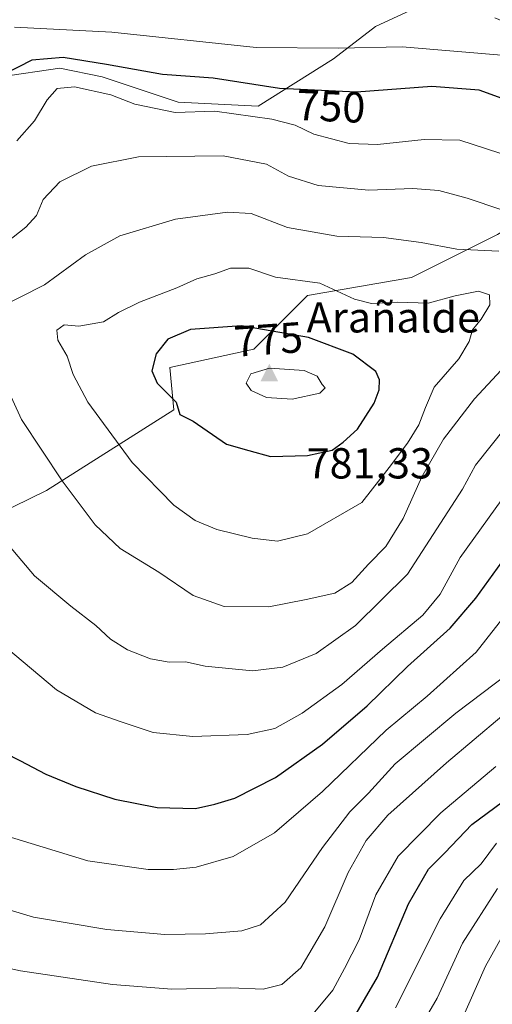
# Model space of a CAD drawing. Units: metres. Extents: x 596725 to 600158, y 4763817 to 4766179.
# Drawn here: x 597127 to 597236, y 4764978 to 4765205 of the extents above; entities that cross this region are included whole.
import ezdxf
from ezdxf.enums import TextEntityAlignment as Align

# ---------------------------------------------------------------- set-up
doc = ezdxf.new("R2010")
doc.units = ezdxf.units.M
doc.header["$MEASUREMENT"] = 0
for name, color, linetype, lineweight in [('Arbolado forestal CxS', 92, 'Continuous', 0), ('Cima', 7, 'Continuous', 0), ('Cota de cima', 7, 'Continuous', 0), ('Curva de nivel maestra', 30, 'Continuous', 30), ('Curva de nivel normal', 30, 'Continuous', 0), ('Nombre de cima', 7, 'Continuous', 0), ('Rótulo de curva de nivel directora', 7, 'Continuous', 0)]:
    doc.layers.add(name, color=color, linetype=linetype, lineweight=lineweight)
doc.styles.add('Style-Arial', font='txt')

# ---------------------------------------------------------------- blocks, each defined once
blk = doc.blocks.new('5CIMA')
at = {"layer": 'Arbolado forestal CxS', "color": 51, "linetype": 'Continuous', "lineweight": 0}
blk.add_solid([(-0.2046930268283468, -0.1364620178855643), (-1.818989403545857e-16, 0.2729240357711289), (0.204693026828347, -0.1364620178855646)], dxfattribs=at)

msp = doc.modelspace()

# ---------------------------------------------------------------- linework, layer by layer
at = {"layer": 'Arbolado forestal CxS', "color": 92, "linetype": 'Continuous', "lineweight": 0}
for points in [[(596984.8031000001, 4765212.4363, 688.7652999999991), (596995.5591000002, 4765187.6987, 699.6310999999987), (597014.3812999995, 4765171.566099999, 712.9701999999961), (597038.0428999999, 4765158.6591, 727.1296000000002), (597061.7050999999, 4765160.2733, 736.9434000000037), (597082.6787, 4765167.802300001, 742.679999999993), (597095.8378999997, 4765182.791099999, 743.4881000000024), (597113.2846999997, 4765187.1577, 747.5693000000028), (597123.0263, 4765192.0285, 749.3977000000014), (597136.6649000002, 4765193.9769, 751.4728000000032), (597146.4064999997, 4765192.0285, 751.717300000004), (597163.9411000004, 4765186.183700001, 752.3315000000002), (597182.4502999998, 4765185.2093, 751.6696999999986), (597199.8196999999, 4765196.1447, 745.5521000000008), (597209.4978999998, 4765203.6711, 742.172000000006), (597225.6278999997, 4765211.199300001, 737.3934000000008)], [(597225.6278999997, 4765211.199300001, 737.3934000000008), (597209.4978999998, 4765203.6711, 742.172000000006), (597199.8196999999, 4765196.1447, 745.5521000000008), (597182.4502999998, 4765185.2093, 751.6696999999986), (597163.9411000004, 4765186.183700001, 752.3315000000002), (597146.4064999997, 4765192.0285, 751.717300000004), (597136.6649000002, 4765193.9769, 751.4728000000032), (597123.0263, 4765192.0285, 749.3977000000014), (597113.2846999997, 4765187.1577, 747.5693000000028), (597095.8378999997, 4765182.791099999, 743.4881000000024), (597082.6787, 4765167.802300001, 742.679999999993), (597061.7050999999, 4765160.2733, 736.9434000000037), (597038.0428999999, 4765158.6591, 727.1296000000002), (597014.3812999995, 4765171.566099999, 712.9701999999961), (596995.5591000002, 4765187.6987, 699.6310999999987), (596984.8031000001, 4765212.4363, 688.7652999999991)], [(596984.8031000001, 4765212.4363, 688.7652999999991), (596995.5591000002, 4765187.6987, 699.6310999999987), (597014.3812999995, 4765171.566099999, 712.9701999999961), (597038.0428999999, 4765158.6591, 727.1296000000002), (597061.7050999999, 4765160.2733, 736.9434000000037), (597082.6787, 4765167.802300001, 742.679999999993), (597095.8378999997, 4765182.791099999, 743.4881000000024), (597113.2846999997, 4765187.1577, 747.5693000000028), (597123.0263, 4765192.0285, 749.3977000000014), (597136.6649000002, 4765193.9769, 751.4728000000032), (597146.4064999997, 4765192.0285, 751.717300000004), (597163.9411000004, 4765186.183700001, 752.3315000000002), (597182.4502999998, 4765185.2093, 751.6696999999986), (597199.8196999999, 4765196.1447, 745.5521000000008), (597209.4978999998, 4765203.6711, 742.172000000006), (597225.6278999997, 4765211.199300001, 737.3934000000008)], [(597102.7481000006, 4765081.2819, 754.1392000000051), (597133.5959000001, 4765096.4441, 764.0580999999949), (597162.9660999998, 4765115.070699999, 774.5102999999945), (597161.9923, 4765124.8123, 775.4743000000017), (597181.4145000001, 4765129.059900001, 777.5123000000021), (597193.8249000004, 4765141.469900001, 770.6658000000026), (597217.8180999998, 4765145.606500001, 767.5092000000004), (597237.6743000001, 4765155.534499999, 762.396900000007), (597258.3579000002, 4765167.944700001, 754.8390000000073), (597280.6964999996, 4765174.563300001, 744.8592999999966), (597288.0937000001, 4765184.015100001, 737.3935999999959), (597312.0141000003, 4765177.4169, 730.3788999999962), (597329.4005000005, 4765195.606699999, 717.9003999999986), (597341.7666999997, 4765206.897700001, 710.583700000003)], [(597237.0038999999, 4765205.667099999, 740.8095999999932), (597248.6935000002, 4765200.796499999, 741.7548999999999), (597264.2802999998, 4765196.899700001, 739.5794000000024), (597283.7635000005, 4765185.2097, 738.443499999994), (597288.0937000001, 4765184.015100001, 737.3935999999959), (597280.6964999996, 4765174.563300001, 744.8592999999966), (597258.3579000002, 4765167.944700001, 754.8390000000073), (597237.6743000001, 4765155.534499999, 762.396900000007), (597217.8180999998, 4765145.606500001, 767.5092000000004), (597193.8249000004, 4765141.469900001, 770.6658000000026), (597181.4145000001, 4765129.059900001, 777.5123000000021), (597161.9923, 4765124.8123, 775.4743000000017), (597162.9660999998, 4765115.070699999, 774.5102999999945), (597133.5959000001, 4765096.4441, 764.0580999999949), (597102.7481000006, 4765081.2819, 754.1392000000051)], [(597288.0937000001, 4765184.015100001, 737.3935999999959), (597280.6964999996, 4765174.563300001, 744.8592999999966), (597258.3579000002, 4765167.944700001, 754.8390000000073), (597237.6743000001, 4765155.534499999, 762.396900000007), (597217.8180999998, 4765145.606500001, 767.5092000000004), (597193.8249000004, 4765141.469900001, 770.6658000000026), (597181.4145000001, 4765129.059900001, 777.5123000000021), (597161.9923, 4765124.8123, 775.4743000000017), (597162.9660999998, 4765115.070699999, 774.5102999999945), (597133.5959000001, 4765096.4441, 764.0580999999949), (597102.7481000006, 4765081.2819, 754.1392000000051), (597078.8815000001, 4765073.482899999, 746.6750000000029)], [(597288.0937000001, 4765184.015100001, 737.3935999999959), (597280.6964999996, 4765174.563300001, 744.8592999999966), (597258.3579000002, 4765167.944700001, 754.8390000000073), (597237.6743000001, 4765155.534499999, 762.396900000007), (597217.8180999998, 4765145.606500001, 767.5092000000004), (597193.8249000004, 4765141.469900001, 770.6658000000026), (597181.4145000001, 4765129.059900001, 777.5123000000021), (597161.9923, 4765124.8123, 775.4743000000017), (597162.9660999998, 4765115.070699999, 774.5102999999945), (597133.5959000001, 4765096.4441, 764.0580999999949), (597102.7481000006, 4765081.2819, 754.1392000000051), (597078.8815000001, 4765073.482899999, 746.6750000000029)]]:
    msp.add_polyline3d(points, dxfattribs=at)
at = {"layer": 'Curva de nivel maestra', "color": 30, "linetype": 'Continuous', "lineweight": 30, "flags": 128}
for points, elevation in [([(597203.9400000004, 4764973.600099999), (597209.9800000006, 4764983.9301), (597217.1200000001, 4765000.9001), (597221.7000000002, 4765008.880100001), (597225.4699999997, 4765012.6601), (597231.7100000001, 4765019.200099999), (597240.5800000001, 4765025.7601), (597245.9000000004, 4765029.110099999), (597251.75, 4765033.8301), (597258.3300000001, 4765039.550100001), (597269.1200000001, 4765051.390100001), (597279.8200000003, 4765062.460100001), (597295.4800000006, 4765082.5601), (597307.0899999999, 4765100.800100001), (597313.8399999999, 4765115.550100001), (597317.8799999999, 4765128.6601), (597320.1900000004, 4765138.2301), (597324.2000000002, 4765163.280099999), (597324.2999999998, 4765167.1801), (597322.9800000006, 4765173.6801), (597317.9299999997, 4765183.700099999), (597310.9199999999, 4765193.940099999), (597302.2100000001, 4765204.720100001), (597292.3899999997, 4765214.190099999)], 725.0000000000001), ([(597242.0800000001, 4765185.7401), (597233.4600000001, 4765188.920100001), (597222.5300000003, 4765189.7601), (597205.0800000001, 4765188.460100001), (597187.3399999999, 4765189.270099999), (597172.0599999996, 4765191.720100001), (597160.3600000005, 4765192.520099999), (597147.3799999999, 4765194.870100001), (597137.4000000004, 4765196.5001), (597130.1500000004, 4765195.870100001), (597123.6900000004, 4765192.5801)], 750), ([(597185.29, 4765104.300100001), (597193.8200000003, 4765104.460100001), (597199.4800000006, 4765105.700099999), (597202, 4765107.5801), (597205.3399999999, 4765110.5801), (597209.1900000004, 4765116.5801), (597210.3099999996, 4765119.6801), (597210.3899999997, 4765121.9901), (597209.5800000001, 4765123.9101), (597204.2400000002, 4765127.920100001), (597194.0700000003, 4765131.800100001), (597178.5899999999, 4765134.440099999), (597166.79, 4765133.590100001), (597161.54, 4765131.370100001), (597158.8499999996, 4765128.0101), (597157.9000000004, 4765124.050100001), (597159.1399999997, 4765121.1801), (597163.4900000002, 4765116.8301), (597164.3099999996, 4765113.9801), (597167.4299999997, 4765112.440099999), (597175.1200000001, 4765107.140100001), (597180.2800000003, 4765105.630100001), (597185.29, 4765104.300100001)], 775), ([(597167.9199999999, 4765022.940099999), (597172.3899999997, 4765023.9101), (597177.04, 4765025.3301), (597186.4000000004, 4765030.090100001), (597197.2999999998, 4765037.7601), (597207.5499999998, 4765046.620100001), (597216.8799999999, 4765055.7601), (597226.7599999999, 4765064.590100001), (597232.6699999999, 4765071.540100001), (597241.6299999999, 4765084.040100001)], 750), ([(597120.2300000006, 4765037.640100001), (597127.4199999999, 4765034.040100001), (597133.3799999999, 4765030.880100001), (597140.3300000001, 4765028.040100001), (597149.3300000001, 4765025.100099999), (597159.1399999997, 4765023.1501), (597167.9199999999, 4765022.940099999)], 750)]:
    msp.add_lwpolyline(points, dxfattribs=dict(at, elevation=elevation))
at = {"layer": 'Curva de nivel normal', "color": 30, "linetype": 'Continuous', "lineweight": 0, "flags": 128}
for points, elevation in [([(597239.4900000002, 4765196.970000001), (597215.6500000004, 4765198.960000001), (597200.9299999997, 4765198.600000001), (597181.9800000006, 4765198.810000001), (597148.6500000004, 4765202.310000001), (597126.1799999997, 4765203.52)], 745), ([(597140.0199999996, 4765189.689999999), (597136.0199999996, 4765189.34), (597133.7400000002, 4765186.67), (597130.7999999998, 4765181.84), (597126.6799999997, 4765177.24)], 755), ([(597238.1900000004, 4765174.33), (597228.9500000002, 4765177.33), (597220.7000000002, 4765177.550000001), (597209.9400000004, 4765176.33), (597203.3899999997, 4765176.600000001), (597195.2400000002, 4765178.75), (597190.9800000006, 4765180.859999999), (597185.5700000003, 4765182.24), (597172.4400000004, 4765184.100000001), (597163.2699999996, 4765183.76), (597153.9299999997, 4765185.710000001), (597148.3899999997, 4765187.850000001), (597140.0199999996, 4765189.689999999)], 755), ([(597174.3399999999, 4765173.779999999), (597154.8200000003, 4765173.480000001), (597143.9800000006, 4765171.350000001), (597136.6699999999, 4765167.77), (597132.7999999998, 4765163.619999999), (597131.2199999997, 4765159.970000001), (597128.7999999998, 4765157.26), (597122.9100000003, 4765152.640000001)], 760), ([(597238.6699999999, 4765161.279999999), (597230.6600000003, 4765163.939999999), (597224.1399999997, 4765165.710000001), (597218.0999999996, 4765166.17), (597207.9900000002, 4765165.850000001), (597196.25, 4765166.890000001), (597189.4000000004, 4765169.07), (597184.3600000005, 4765171.810000001), (597174.3399999999, 4765173.779999999)], 760), ([(597175.3200000003, 4765160.730000001), (597163.3499999996, 4765159.08), (597150.5099999999, 4765155.279999999), (597142.5300000003, 4765150.850000001), (597133.0700000003, 4765143.9), (597121.7999999998, 4765138.199999999)], 765), ([(597237.9800000006, 4765151.730000001), (597228.2800000003, 4765152.17), (597220.0099999999, 4765153.720000001), (597211.3099999996, 4765154.880000001), (597200.5899999999, 4765155.210000001), (597189.1500000004, 4765157.15), (597180.7699999996, 4765160.439999999), (597175.3200000003, 4765160.730000001)], 765), ([(597176.04, 4765147.800000001), (597172.4500000002, 4765146.51), (597168.2300000006, 4765145.289999999), (597163.6200000001, 4765143.220000001), (597155.04, 4765139.91), (597150.1699999999, 4765137.52), (597146.7199999997, 4765135.4), (597141.0199999996, 4765134.359999999), (597137.6399999997, 4765134.689999999), (597135.9400000004, 4765133.480000001), (597136.1900000004, 4765131.130000001), (597138.2999999998, 4765127.480000001), (597139.6900000004, 4765123.24), (597143.1200000001, 4765116.850000001), (597153.3099999996, 4765102.859999999), (597162.9699999997, 4765093.029999999), (597167.8399999999, 4765089.5), (597172.8799999999, 4765087.4), (597181.0599999996, 4765085.380000001), (597186.8700000001, 4765084.710000001), (597193.7999999998, 4765086.369999999), (597206.3099999996, 4765093.609999999), (597212.6799999997, 4765101.74), (597216.8600000005, 4765107.369999999), (597219.5, 4765111.58), (597221.04, 4765115.58), (597223.0199999996, 4765120.25), (597228.7199999997, 4765126.82), (597231.0999999996, 4765130.850000001), (597231.9199999999, 4765133.5), (597233.9199999999, 4765135.970000001), (597235.9000000004, 4765139.300000001), (597235.79, 4765141.600000001), (597233.2599999999, 4765142.449999999), (597227.8799999999, 4765141.359999999), (597221.6699999999, 4765139.699999999), (597214.6399999997, 4765139.91), (597208.5999999996, 4765139.65), (597204.6600000003, 4765140.640000001), (597196.6200000001, 4765144.300000001), (597186.4000000004, 4765145.680000001), (597180.2300000006, 4765147.75), (597176.04, 4765147.800000001)], 770), ([(597123.4400000004, 4765122.439999999), (597127.8200000003, 4765112.84), (597137.2000000002, 4765098.65), (597144.8099999996, 4765088.51), (597150.54, 4765082.980000001), (597159.4900000002, 4765077.5), (597167.4400000004, 4765072.119999999), (597174.5599999996, 4765069.58), (597184.8600000005, 4765069.550000001), (597193.5, 4765071.189999999), (597200.0999999996, 4765072.65), (597204.04, 4765075.17), (597207.8700000001, 4765079.359999999), (597211.8899999997, 4765083.49), (597215.9000000004, 4765089.939999999), (597220.2300000006, 4765099.529999999), (597225.1600000003, 4765108.25), (597232.3399999999, 4765117.58), (597238.5199999996, 4765124.25)], 765), ([(597185.0499999998, 4765124.640000001), (597180.7400000002, 4765123.4), (597179.6699999999, 4765121.210000001), (597180.7800000003, 4765119.5), (597184.3099999996, 4765117.880000001), (597190.2300000006, 4765117.51), (597196.6799999997, 4765118.880000001), (597197.8899999997, 4765120.109999999), (597197.1900000004, 4765120.869999999), (597196.0499999998, 4765122.859999999), (597193.0599999996, 4765124.130000001), (597185.0499999998, 4765124.640000001)], 780), ([(597124.9800000006, 4765083.640000001), (597130.7599999999, 4765076.720000001), (597139.1699999999, 4765069.66), (597144.9800000006, 4765065.220000001), (597148.3499999996, 4765062.029999999), (597152.29, 4765059.57), (597157.5800000001, 4765057.5), (597161.9100000003, 4765056.77), (597165.6100000005, 4765056.779999999), (597170.1799999997, 4765055.779999999), (597181.0800000001, 4765054.77), (597188.1200000001, 4765055.59), (597195.8399999999, 4765058.720000001), (597204.9000000004, 4765065.199999999), (597216.9000000004, 4765077.08), (597229.5700000003, 4765096.689999999), (597232.5999999996, 4765102.279999999), (597239.5199999996, 4765110.960000001)], 760), ([(597124.3399999999, 4765060.02), (597135.8600000005, 4765050.310000001), (597144.9000000004, 4765045), (597150.54, 4765042.99), (597158.2000000002, 4765040.5), (597167.3200000003, 4765039.560000001), (597179.9000000004, 4765040.02), (597186.2300000006, 4765041.380000001), (597192.5700000003, 4765044.930000001), (597201.7000000002, 4765051.600000001), (597211.1200000001, 4765059.74), (597220.4299999997, 4765067.619999999), (597224.4299999997, 4765072.430000001), (597229.0300000003, 4765080.92), (597240.2599999999, 4765096.58)], 755), ([(597119.6299999999, 4765018), (597143.1100000005, 4765010.859999999), (597157, 4765008.83), (597162.8799999999, 4765008.789999999), (597168.0899999999, 4765009.369999999), (597176.6100000005, 4765011.83), (597186.1600000003, 4765017.32), (597197.2300000006, 4765026.869999999), (597211.9299999997, 4765041.01), (597221.4000000004, 4765048.880000001), (597232.7100000001, 4765059.060000001), (597240.2599999999, 4765068.66)], 745), ([(597109.8300000001, 4765004.050000001), (597130.5899999999, 4764997.77), (597147.5, 4764994.930000001), (597160.9100000003, 4764993.83), (597170.2400000002, 4764993.939999999), (597178.6699999999, 4764994.630000001), (597182.9699999997, 4764996.029999999), (597188.6699999999, 4765001.279999999), (597197.2300000006, 4765013.890000001), (597203.5700000003, 4765022.16), (597207.9000000004, 4765026.460000001), (597214, 4765033.220000001), (597228.0700000003, 4765044.980000001), (597240.3499999996, 4765054.26)], 740), ([(597118.1299999999, 4764987.470000001), (597127.5499999998, 4764985.4), (597148.7999999998, 4764982.24), (597162.4800000006, 4764981.199999999), (597176.1299999999, 4764981.460000001), (597183.5700000003, 4764981.16), (597187.9000000004, 4764982.26), (597192.2300000006, 4764986.109999999), (597197.8399999999, 4764995.560000001), (597203.1900000004, 4765008.109999999), (597207.3600000005, 4765015.539999999), (597212.3799999999, 4765021.390000001), (597225.8700000001, 4765033.51), (597245.0300000003, 4765049.67)], 735), ([(597194.3099999996, 4764974.560000001), (597199.6299999999, 4764980.930000001), (597202.3300000001, 4764985.930000001), (597205.7199999997, 4764992.600000001), (597209.5999999996, 4765002.930000001), (597214.7300000006, 4765011.930000001), (597224.54, 4765021.92), (597237.2599999999, 4765032.59)], 729.9999999999999), ([(597214.1500000004, 4764976.84), (597224.4299999997, 4764997.4), (597229.9100000003, 4765006.289999999), (597233.8600000005, 4765010.130000001), (597237.4000000004, 4765014.92)], 720), ([(597216.9000000004, 4764967.289999999), (597223.7300000006, 4764979.07), (597229.5499999998, 4764991.779999999), (597237.6500000004, 4765004.42)], 715), ([(597229.2699999996, 4764973.810000001), (597234.8499999996, 4764986.480000001), (597240, 4764995.600000001)], 710)]:
    msp.add_lwpolyline(points, dxfattribs=dict(at, elevation=elevation))

# ---------------------------------------------------------------- block references
at = {"layer": 'Cima', "color": 7, "linetype": 'Continuous', "lineweight": 0, "xscale": 10, "yscale": 10, "zscale": 10}
msp.add_blockref('5CIMA', (597185, 4765123, 781.3300000000019), dxfattribs=at)

# ---------------------------------------------------------------- texts
at = {"layer": 'Cota de cima', "color": 7, "linetype": 'Continuous', "lineweight": 0, "style": 'Style-Arial'}
msp.add_text('781,33', height=7.000000000000002, dxfattribs=at).set_placement((597193.5990000004, 4765099.1875))
at = {"layer": 'Nombre de cima', "color": 7, "linetype": 'Continuous', "lineweight": 0, "style": 'Style-Arial'}
msp.add_text('Arañalde', height=7.000000000000002, dxfattribs=at).set_placement((597193.5990000004, 4765132.921900001))
at = {"layer": 'Rótulo de curva de nivel directora', "color": 7, "linetype": 'Continuous', "lineweight": 0, "style": 'Style-Arial'}
for s, rotation, p in [('750', 357.3856930680537, (597199.2082993108, 4765185.202175846)), ('775', 4.119986571645374, (597184.7774883425, 4765131.347210585))]:
    msp.add_text(s, height=7.000000000000002, rotation=rotation, dxfattribs=at).set_placement(p, align=Align.MIDDLE_CENTER)

doc.saveas('drawing.dxf')
